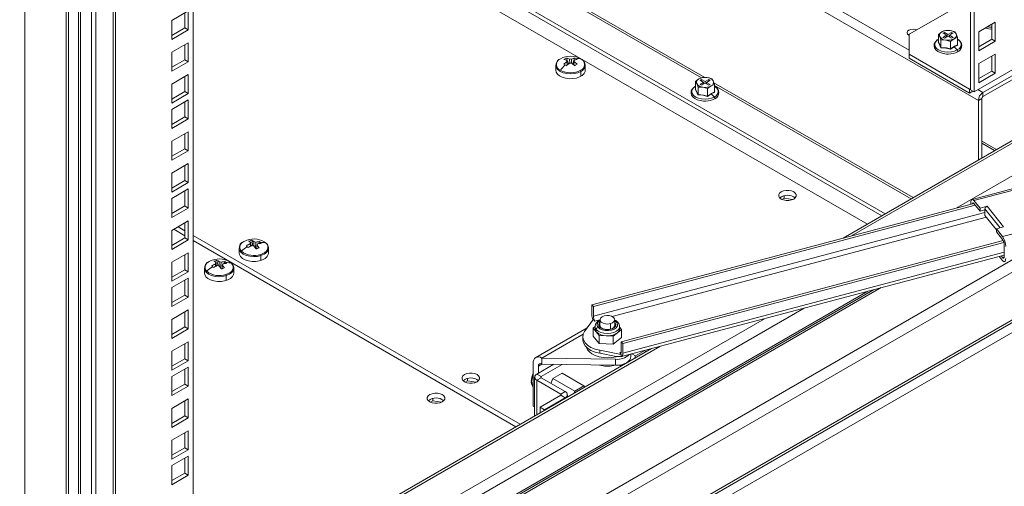
# Model space of a CAD drawing. Units: millimetres. Extents: x 63 to 8590, y 73 to 6123.
# Drawn here: x 6893 to 7214, y 4413 to 4565 of the extents above; entities that cross this region are included whole.
import ezdxf

# ---------------------------------------------------------------- set-up
doc = ezdxf.new("R2010")
doc.units = ezdxf.units.MM
doc.header["$LTSCALE"] = 5
doc.linetypes.add('SLD-Solid', pattern=[0])

msp = doc.modelspace()

# ---------------------------------------------------------------- linework, layer by layer
at = {"color": 7, "linetype": 'SLD-Solid', "lineweight": 18}
for p, q in [((7203.64, 4541.86), (7203.64, 5222.41)), ((7202.51, 4542.51), (7202.51, 5221.76)), ((6949.08, 5075.46), (6949.08, 4394.9)), ((6907.73, 5070.18), (6907.73, 4305.11)), ((6908.45, 4307.44), (6908.45, 5069.64)), ((6911.69, 5067.89), (6911.69, 4347.9)), ((6912.37, 4349.92), (6912.37, 5065.87)), ((6915.99, 5061.16), (6915.99, 4336.73)), ((6917.4, 5060.35), (6917.4, 4335.91)), ((6923, 4341.37), (6923, 5061.36)), ((6923.73, 4343.69), (6923.73, 5060.82)), ((6949.08, 4632.31), (7174.68, 4502.07)), ((6949.08, 4631), (7173.55, 4501.42)), ((6949.08, 4625.61), (7168.88, 4498.72)), ((7202.51, 4572.16), (7182.48, 4560.6)), ((6947.52, 4568.22), (6942.15, 4565.12)), ((6946.39, 4562.67), (6946.39, 4567.57)), ((6947.52, 4562.02), (6947.52, 4568.22)), ((6942.15, 4565.12), (6942.15, 4558.91)), ((7210.57, 4564.51), (7205.19, 4561.4)), ((7210.57, 4558.3), (7210.57, 4564.51)), ((6942.15, 4560.22), (6946.39, 4562.67)), ((6942.15, 4558.91), (6947.52, 4562.02)), ((6946.39, 4562.67), (6947.52, 4562.02)), ((7193.17, 4561.42), (7192.03, 4560.55)), ((7194.32, 4561.87), (7193.17, 4561.42)), ((7193.97, 4561.22), (7193.51, 4560.96)), ((7193.51, 4560.96), (7194.7, 4560.27)), ((7195.15, 4560.54), (7193.97, 4561.22)), ((7193.97, 4560.7), (7193.97, 4561.22)), ((7195.88, 4561.84), (7194.32, 4561.87)), ((7196.34, 4561.22), (7195.15, 4560.54)), ((7195.61, 4560.27), (7196.79, 4560.96)), ((7197.44, 4561.39), (7195.88, 4561.84)), ((7196.79, 4560.96), (7196.34, 4561.22)), ((7196.34, 4560.7), (7196.34, 4561.22)), ((7197.86, 4560.69), (7197.44, 4561.39)), ((7205.19, 4561.4), (7205.19, 4555.2)), ((7209.44, 4558.95), (7209.44, 4563.85)), ((6947.52, 4557.83), (6942.15, 4554.73)), ((6947.52, 4551.63), (6947.52, 4557.83)), ((7182.48, 4560.6), (7182.48, 4554.07)), ((7191.97, 4558.04), (7192.11, 4558.14)), ((7192.03, 4560.55), (7192.45, 4559.86)), ((7192.03, 4558.1), (7192.03, 4560.55)), ((7192.45, 4559.86), (7192.87, 4558.75)), ((7192.87, 4558.75), (7194.43, 4558.71)), ((7192.87, 4556.3), (7192.87, 4558.75)), ((7194.7, 4560.27), (7193.51, 4559.59)), ((7193.51, 4559.59), (7193.97, 4559.33)), ((7193.97, 4559.33), (7195.15, 4560.01)), ((7194.43, 4558.71), (7195.99, 4558.27)), ((7194.7, 4559.75), (7194.7, 4560.27)), ((7195.15, 4560.54), (7195.15, 4560.01)), ((7195.15, 4560.01), (7196.34, 4559.33)), ((7196.79, 4559.59), (7195.61, 4560.27)), ((7195.61, 4559.75), (7195.61, 4560.27)), ((7195.99, 4558.27), (7197.13, 4559.13)), ((7195.99, 4555.81), (7195.99, 4558.27)), ((7196.34, 4559.33), (7196.79, 4559.59)), ((7197.13, 4559.13), (7198.28, 4559.59)), ((7198.28, 4559.59), (7197.86, 4560.69)), ((7198.28, 4557.13), (7198.28, 4559.59)), ((7233.28, 4558.97), (7203.64, 4541.86)), ((7205.19, 4556.5), (7209.44, 4558.95)), ((7205.19, 4555.2), (7210.57, 4558.3)), ((7209.44, 4558.95), (7210.57, 4558.3)), ((6942.15, 4554.73), (6942.15, 4548.53)), ((6946.39, 4552.28), (6946.39, 4557.18)), ((7197.17, 4556.51), (7196.01, 4555.71)), ((7198.34, 4557.05), (7197.17, 4556.51)), ((7197.17, 4556.51), (7198.19, 4555.5)), ((7198.28, 4557.21), (7198.34, 4557.05)), ((7231.87, 4556.19), (7206.52, 4541.56)), ((7206.52, 4540.25), (7231.87, 4554.89)), ((6942.15, 4549.83), (6946.39, 4552.28)), ((6942.15, 4548.53), (6947.52, 4551.63)), ((6946.39, 4552.28), (6947.52, 4551.63)), ((7070.77, 4552.84), (7071.43, 4550.94)), ((7070.96, 4552.07), (7071.06, 4550.6)), ((7071.04, 4550.59), (7070.96, 4551.66)), ((7071.85, 4551.18), (7071.76, 4552.53)), ((7072.47, 4552.53), (7072.38, 4551.18)), ((7073.46, 4552.84), (7072.81, 4550.94)), ((7073.18, 4550.6), (7073.27, 4552.07)), ((7073.27, 4551.66), (7073.2, 4550.59)), ((7264.35, 4553.83), (7160.98, 4494.16)), ((7182.48, 4554.07), (7202.17, 4542.7)), ((7182.48, 4554.07), (7182.48, 4552.76)), ((7182.48, 4552.76), (7202.17, 4541.4)), ((7210.57, 4554.12), (7205.19, 4551.02)), ((7209.44, 4548.57), (7209.44, 4553.47)), ((7210.57, 4547.91), (7210.57, 4554.12)), ((7067.32, 4550.45), (7067.32, 4548.87)), ((7075.51, 4546.97), (7075.51, 4548.49)), ((7076.92, 4548.87), (7076.92, 4550.45)), ((7205.19, 4551.02), (7205.19, 4544.81)), ((7205.19, 4546.12), (7209.44, 4548.57)), ((7209.44, 4548.57), (7210.57, 4547.91)), ((6947.52, 4547.45), (6942.15, 4544.35)), ((6946.39, 4541.9), (6946.39, 4546.8)), ((6947.52, 4541.24), (6947.52, 4547.45)), ((7113.98, 4546.06), (7112.83, 4545.2)), ((7112.83, 4545.2), (7113.25, 4544.5)), ((7112.83, 4542.74), (7112.83, 4545.2)), ((7115.12, 4546.52), (7113.98, 4546.06)), ((7114.77, 4545.87), (7114.32, 4545.6)), ((7114.32, 4545.6), (7115.5, 4544.92)), ((7115.5, 4544.92), (7114.32, 4544.23)), ((7115.96, 4545.18), (7114.77, 4545.87)), ((7114.77, 4545.34), (7114.77, 4545.87)), ((7116.68, 4546.48), (7115.12, 4546.52)), ((7115.5, 4544.4), (7115.5, 4544.92)), ((7117.15, 4545.87), (7115.96, 4545.18)), ((7115.96, 4545.18), (7115.96, 4544.66)), ((7116.41, 4544.92), (7117.6, 4545.6)), ((7117.6, 4544.23), (7116.41, 4544.92)), ((7116.41, 4544.4), (7116.41, 4544.92)), ((7118.24, 4546.03), (7116.68, 4546.48)), ((7117.6, 4545.6), (7117.15, 4545.87)), ((7117.15, 4545.34), (7117.15, 4545.87)), ((7118.66, 4545.34), (7118.24, 4546.03)), ((7119.08, 4544.23), (7118.66, 4545.34)), ((7350.21, 4545.81), (7202.99, 4506.75)), ((7205.19, 4544.81), (7210.57, 4547.91)), ((6942.15, 4544.35), (6942.15, 4538.14)), ((6942.15, 4539.45), (6946.39, 4541.9)), ((6946.39, 4541.9), (6947.52, 4541.24)), ((7112.77, 4542.68), (7112.91, 4542.78)), ((7113.25, 4544.5), (7113.67, 4543.39)), ((7113.67, 4543.39), (7115.23, 4543.36)), ((7113.67, 4540.94), (7113.67, 4543.39)), ((7114.32, 4544.23), (7114.77, 4543.97)), ((7114.77, 4543.97), (7115.96, 4544.66)), ((7115.23, 4543.36), (7116.79, 4542.91)), ((7115.96, 4544.66), (7117.15, 4543.97)), ((7116.79, 4542.91), (7117.94, 4543.78)), ((7116.79, 4540.46), (7116.79, 4542.91)), ((7117.15, 4543.97), (7117.6, 4544.23)), ((7117.94, 4543.78), (7119.08, 4544.23)), ((7119.14, 4541.7), (7117.97, 4541.16)), ((7119.08, 4541.78), (7119.08, 4544.23)), ((7119.08, 4541.85), (7119.14, 4541.7)), ((7202.17, 4542.7), (7202.51, 4542.9)), ((7202.17, 4541.4), (7202.17, 4542.7)), ((7202.17, 4541.4), (7203.3, 4542.05)), ((7203.64, 4541.86), (7202.51, 4542.51)), ((6942.15, 4538.14), (6947.52, 4541.24)), ((6947.52, 4539.19), (6942.15, 4536.08)), ((6946.39, 4533.63), (6946.39, 4538.53)), ((6947.52, 4532.98), (6947.52, 4539.19)), ((7117.97, 4541.16), (7116.81, 4540.35)), ((7117.97, 4541.16), (7119, 4540.14)), ((7206.18, 4539.67), (7205.05, 4539.01)), ((7205.05, 4539.01), (7205.05, 4519.6)), ((7206.18, 4539.67), (7206.18, 4520.26)), ((7206.52, 4540.25), (7206.52, 4541.56)), ((6942.15, 4536.08), (6942.15, 4529.88)), ((7368.68, 4535.96), (7212.96, 4494.64)), ((6942.15, 4531.18), (6946.39, 4533.63)), ((6942.15, 4529.88), (6947.52, 4532.98)), ((6946.39, 4533.63), (6947.52, 4532.98)), ((6947.52, 4528.8), (6942.15, 4525.7)), ((6947.52, 4522.59), (6947.52, 4528.8)), ((6942.15, 4525.7), (6942.15, 4519.49)), ((6946.39, 4523.25), (6946.39, 4528.15)), ((6942.15, 4520.8), (6946.39, 4523.25)), ((6942.15, 4519.49), (6947.52, 4522.59)), ((6946.39, 4523.25), (6947.52, 4522.59)), ((7206.18, 4525.04), (7210.33, 4522.65)), ((6947.52, 4518.41), (6942.15, 4515.31)), ((6946.39, 4512.86), (6946.39, 4517.76)), ((6947.52, 4512.21), (6947.52, 4518.41)), ((6942.15, 4515.31), (6942.15, 4509.1)), ((6942.15, 4510.41), (6946.39, 4512.86)), ((6946.39, 4512.86), (6947.52, 4512.21)), ((6942.15, 4509.1), (6947.52, 4512.21)), ((6947.52, 4510.15), (6942.15, 4507.05)), ((6947.52, 4503.94), (6947.52, 4510.15)), ((6942.15, 4507.05), (6942.15, 4500.84)), ((6946.39, 4504.6), (6946.39, 4509.5)), ((7141.03, 4506.75), (7141.73, 4507.15)), ((7141.73, 4507.95), (7141.73, 4507.15)), ((7141.73, 4507.15), (7144.55, 4506.72)), ((7205.61, 4503.87), (7203.6, 4506.39)), ((6893.55, 4280.43), (7281.77, 4504.54)), ((6942.15, 4502.15), (6946.39, 4504.6)), ((6942.15, 4500.84), (6947.52, 4503.94)), ((6946.39, 4504.6), (6947.52, 4503.94)), ((7079.05, 4472.42), (7203.56, 4505.46)), ((7079.55, 4471.79), (7204.06, 4504.83)), ((7202.6, 4505.69), (7202.6, 4505.2)), ((7203.6, 4505.41), (7205.61, 4502.89)), ((7205.61, 4503.87), (7207.93, 4504.49)), ((7205.61, 4502.89), (7205.61, 4503.87)), ((7205.61, 4502.89), (7207.2, 4503.32)), ((7207.2, 4503.32), (7207.2, 4503.64)), ((7207.2, 4503.32), (7207.2, 4501.49)), ((7207.93, 4504.49), (7213.28, 4497.78)), ((7207.2, 4501.49), (7210.95, 4496.78)), ((6947.52, 4499.76), (6942.15, 4496.66)), ((6942.75, 4497.01), (6946.39, 4494.9)), ((6946.39, 4496.54), (6944.17, 4497.82)), ((6946.39, 4494.21), (6946.39, 4499.11)), ((6947.52, 4493.56), (6947.52, 4499.76)), ((7210.95, 4497.16), (7213.28, 4497.78)), ((7210.95, 4496.18), (7210.95, 4497.16)), ((7212.96, 4494.64), (7210.95, 4497.16)), ((6942.15, 4496.66), (6942.15, 4490.45)), ((6942.15, 4491.76), (6946.39, 4494.21)), ((6942.15, 4490.45), (6947.52, 4493.56)), ((6946.39, 4494.21), (6947.52, 4493.56)), ((7055.74, 4433.41), (6949.08, 4494.99)), ((7210.95, 4496.18), (7212.96, 4493.66)), ((6949.08, 4493.35), (7054.33, 4432.59)), ((6964.08, 4490.86), (6964.08, 4489.27)), ((6964.08, 4490.86), (6964.09, 4490.67)), ((6967.74, 4491.43), (6967.67, 4492.25)), ((6967.86, 4492.65), (6967.92, 4491.52)), ((6968.18, 4493.41), (6968.59, 4491.59)), ((6968.92, 4491.58), (6968.86, 4492.97)), ((6969.54, 4492.85), (6969.37, 4490.89)), ((6969.54, 4490.67), (6969.74, 4490.73)), ((6969.89, 4491.88), (6969.83, 4490.64)), ((6970.77, 4492.98), (6970.48, 4492.34)), ((6973.68, 4490.86), (6973.67, 4491.04)), ((6973.68, 4489.27), (6973.68, 4490.86)), ((7088.67, 4460.34), (7213.14, 4493.36)), ((7089.17, 4459.71), (7213.38, 4492.66)), ((7213.46, 4492.05), (7213.46, 4488.13)), ((6947.52, 4489.38), (6942.15, 4486.27)), ((6946.39, 4483.82), (6946.39, 4488.72)), ((6947.52, 4483.17), (6947.52, 4489.38)), ((6971.21, 4486.91), (6971.21, 4488.43)), ((7088.78, 4455.51), (7213.46, 4488.59)), ((7211.87, 4488.17), (7212.96, 4486.8)), ((7212.96, 4487.78), (7212.51, 4488.34)), ((6942.15, 4486.27), (6942.15, 4480.07)), ((6952.77, 4484.32), (6952.77, 4482.74)), ((6952.77, 4484.32), (6952.78, 4484.14)), ((6956.43, 4484.89), (6956.35, 4485.72)), ((6956.55, 4486.12), (6956.6, 4484.99)), ((6956.86, 4486.88), (6957.28, 4485.06)), ((6957.61, 4485.04), (6957.54, 4486.43)), ((6958.23, 4486.32), (6958.06, 4484.36)), ((6958.22, 4484.14), (6958.43, 4484.2)), ((6958.58, 4485.35), (6958.52, 4484.11)), ((6959.45, 4486.45), (6959.16, 4485.81)), ((6962.37, 4484.32), (6962.35, 4484.51)), ((6962.37, 4482.74), (6962.37, 4484.32)), ((6942.15, 4481.37), (6946.39, 4483.82)), ((6942.15, 4480.07), (6947.52, 4483.17)), ((6947.52, 4481.11), (6942.15, 4478.01)), ((6946.39, 4483.82), (6947.52, 4483.17)), ((6947.52, 4474.91), (6947.52, 4481.11)), ((6959.89, 4480.38), (6959.89, 4481.9)), ((6942.15, 4478.01), (6942.15, 4471.8)), ((6946.39, 4475.56), (6946.39, 4480.46)), ((6917.54, 4331.63), (7169.01, 4476.8)), ((6942.15, 4473.11), (6946.39, 4475.56)), ((6942.15, 4471.8), (6947.52, 4474.91)), ((6946.39, 4475.56), (6947.52, 4474.91)), ((7079.05, 4469.29), (7079.05, 4472.42)), ((7079.05, 4472.42), (7079.55, 4471.79)), ((7079.55, 4471.79), (7079.55, 4468.66)), ((6947.52, 4470.73), (6942.15, 4467.62)), ((6946.39, 4465.17), (6946.39, 4470.07)), ((6947.52, 4464.52), (6947.52, 4470.73)), ((6942.15, 4467.62), (6942.15, 4461.42)), ((6942.15, 4462.72), (6946.39, 4465.17)), ((6946.39, 4465.17), (6947.52, 4464.52)), ((7077.54, 4464.86), (7060.78, 4455.19)), ((7076.71, 4463.71), (7079.55, 4467.68)), ((7080.11, 4465.3), (7079.51, 4464.81)), ((7079.51, 4464.81), (7080.47, 4463.6)), ((7079.51, 4462.2), (7079.51, 4464.81)), ((7079.55, 4467.68), (7080.05, 4467.05)), ((7080.11, 4465.33), (7080.11, 4464.56)), ((7081.71, 4467.5), (7081.71, 4465.54)), ((7081.87, 4465.12), (7081.88, 4465.12)), ((7086.51, 4465.54), (7086.51, 4467.5)), ((7088.11, 4464.56), (7088.11, 4465.33)), ((7088.71, 4464.32), (7088.11, 4465.07)), ((6942.15, 4461.42), (6947.52, 4464.52)), ((7076.11, 4461.95), (7076.11, 4460.97)), ((7079.51, 4462.2), (7081.44, 4459.77)), ((7080.47, 4463.6), (7080.47, 4464.37)), ((7080.47, 4463.6), (7081.44, 4462.39)), ((7081.44, 4462.39), (7083.74, 4462.26)), ((7081.44, 4459.77), (7081.44, 4462.39)), ((7083.74, 4462.26), (7086.04, 4462.14)), ((7086.04, 4462.14), (7087.37, 4463.23)), ((7086.04, 4459.53), (7086.04, 4462.14)), ((7086.04, 4459.53), (7088.71, 4461.7)), ((7087.37, 4463.23), (7088.71, 4464.32)), ((7088.71, 4461.7), (7088.71, 4464.32)), ((6947.52, 4460.34), (6942.15, 4457.24)), ((6946.39, 4454.79), (6946.39, 4459.69)), ((6947.52, 4454.13), (6947.52, 4460.34)), ((7081.44, 4459.77), (7086.04, 4459.53)), ((7088.67, 4457.2), (7088.67, 4460.34)), ((7088.67, 4460.34), (7089.17, 4459.71)), ((7089.17, 4459.71), (7089.17, 4456.57)), ((7098.49, 4458.09), (6923.73, 4357.2)), ((6942.15, 4457.24), (6942.15, 4451.03)), ((7086.8, 4454.61), (7062.78, 4454.99)), ((7062.78, 4454.99), (7062.78, 4453.03)), ((7088.67, 4456.22), (7081.61, 4457.56)), ((7081.61, 4457.56), (7081.61, 4456.58)), ((7086.99, 4455.56), (7081.61, 4456.58)), ((7086.95, 4455.44), (7087.24, 4455.53)), ((7088.67, 4455.5), (7086.99, 4455.56)), ((7088.17, 4456.85), (7088.67, 4456.22)), ((7088.67, 4456.22), (7088.67, 4455.5)), ((7091.74, 4455.42), (7091.74, 4456.29)), ((7093.3, 4455.69), (7092.09, 4456.39)), ((7093.3, 4455.69), (7093, 4454.92)), ((7096.3, 4457.43), (7093.3, 4455.69)), ((7096.3, 4457.43), (7096.21, 4457.48)), ((7096.6, 4457), (7096.3, 4457.43)), ((6942.15, 4452.34), (6946.39, 4454.79)), ((6942.15, 4451.03), (6947.52, 4454.13)), ((6947.52, 4452.08), (6942.15, 4448.97)), ((6946.39, 4454.79), (6947.52, 4454.13)), ((6947.52, 4445.87), (6947.52, 4452.08)), ((7059.95, 4453.36), (7059.95, 4439.38)), ((7066.64, 4452.97), (7061.14, 4449.8)), ((7061.65, 4450.09), (7061.65, 4452.38)), ((7062.56, 4448.98), (7069.39, 4452.93)), ((7086.8, 4452.65), (7062.78, 4453.03)), ((7086.11, 4452.58), (7086.3, 4452.63)), ((7086.8, 4454.61), (7086.8, 4452.65)), ((7088.61, 4452.39), (7088.04, 4452.72)), ((7089.71, 4453.02), (7089.57, 4453.1)), ((6942.15, 4448.97), (6942.15, 4442.77)), ((6946.39, 4446.52), (6946.39, 4451.42)), ((7060.42, 4448.79), (7060.42, 4436.11)), ((7062.56, 4448.98), (7061.14, 4449.8)), ((7062.56, 4448.59), (7061.14, 4447.78)), ((7062.56, 4448.59), (7070.36, 4444.09)), ((7066.37, 4448.38), (7069.38, 4450.11)), ((7076.5, 4446), (7069.38, 4450.11)), ((6942.15, 4444.07), (6946.39, 4446.52)), ((6942.15, 4442.77), (6947.52, 4445.87)), ((6946.39, 4446.52), (6947.52, 4445.87)), ((7037.79, 4447.15), (7038.49, 4447.55)), ((7038.49, 4448.35), (7038.49, 4447.55)), ((7038.49, 4447.55), (7041.31, 4447.12)), ((7068.95, 4443.27), (7061.14, 4447.78)), ((7065.74, 4446.75), (7066.37, 4448.38)), ((7073.5, 4444.26), (7066.37, 4448.38)), ((7076.5, 4446), (7073.5, 4444.26)), ((7076.8, 4445.57), (7076.5, 4446)), ((7062.22, 4438.99), (7068.95, 4442.88)), ((7070.36, 4444.09), (7068.95, 4443.27)), ((7068.95, 4442.88), (7070.36, 4442.06)), ((7071.09, 4442.27), (7071.09, 4443.07)), ((7073.5, 4444.26), (7073.2, 4443.49)), ((6947.52, 4441.69), (6942.15, 4438.59)), ((6946.39, 4436.14), (6946.39, 4441.04)), ((6947.52, 4435.48), (6947.52, 4441.69)), ((7026.48, 4440.62), (7027.18, 4441.02)), ((7027.18, 4441.82), (7027.18, 4441.02)), ((7027.18, 4441.02), (7030, 4440.59)), ((7059.95, 4439.38), (7060.42, 4439.11)), ((7062.22, 4438.99), (7062.22, 4437.15)), ((7062.22, 4438.99), (7063.63, 4438.17)), ((7063.63, 4438.17), (7070.36, 4442.06)), ((6942.15, 4438.59), (6942.15, 4432.38)), ((6942.15, 4433.69), (6946.39, 4436.14)), ((6946.39, 4436.14), (6947.52, 4435.48)), ((7063.63, 4438.17), (7063.63, 4437.96)), ((6942.15, 4432.38), (6947.52, 4435.48)), ((6947.52, 4431.3), (6942.15, 4428.2)), ((6946.39, 4425.75), (6946.39, 4430.65)), ((6947.52, 4425.1), (6947.52, 4431.3)), ((6942.15, 4428.2), (6942.15, 4422)), ((6942.15, 4423.3), (6946.39, 4425.75)), ((6942.15, 4422), (6947.52, 4425.1)), ((6947.52, 4423.04), (6942.15, 4419.94)), ((6946.39, 4425.75), (6947.52, 4425.1)), ((6947.52, 4416.83), (6947.52, 4423.04)), ((6942.15, 4419.94), (6942.15, 4413.73)), ((6946.39, 4417.49), (6946.39, 4422.39)), ((6942.15, 4415.04), (6946.39, 4417.49)), ((6942.15, 4413.73), (6947.52, 4416.83)), ((6946.39, 4417.49), (6947.52, 4416.83))]:
    msp.add_line(p, q, dxfattribs=at)
at = {"color": 8, "linetype": 'SLD-Solid', "lineweight": 18}
for p, q in [((6894.27, 5064.72), (6894.27, 4281.79)), ((6949.08, 4690.18), (7182.48, 4555.44)), ((7205.05, 4539.01), (6949.08, 4686.78)), ((7115.94, 4546.5), (6949.16, 4642.78)), ((6949.37, 4641.87), (7114.78, 4546.38)), ((7264.93, 4553.33), (7163.66, 4494.87)), ((7274.15, 4548.01), (7197.79, 4503.93)), ((7350.47, 4545.36), (7203.6, 4506.39)), ((7183.79, 4507.33), (7118.86, 4544.81)), ((7119.08, 4543.9), (7183.11, 4506.94)), ((7204.83, 4542.54), (7206.52, 4541.56)), ((7206.18, 4525.75), (7210.94, 4523)), ((6892.51, 4276.61), (7292.07, 4507.27)), ((6894.41, 4281.76), (7279.08, 4503.83)), ((7207.2, 4503.64), (7212.12, 4497.47)), ((7079.55, 4468.66), (7207.2, 4502.53)), ((7085.69, 4468.54), (7207.67, 4500.91)), ((6907.87, 4305.08), (7229.25, 4490.6)), ((6908.45, 4309.46), (7216.27, 4487.16)), ((7089.17, 4456.57), (7213.46, 4489.55)), ((7213.44, 4487.91), (7212.96, 4487.78)), ((7173.42, 4477.97), (6908.45, 4325.01)), ((6908.45, 4325.79), (7170.9, 4477.3)), ((7148.28, 4471.3), (6923.14, 4341.33)), ((7135.3, 4467.85), (6923.73, 4345.72)), ((7080.05, 4467.05), (7081.71, 4467.49)), ((7085.11, 4466.24), (7085.11, 4464.46)), ((7086.51, 4466.7), (7086.65, 4466.54)), ((7076.23, 4462.76), (7062.78, 4454.99)), ((7101.17, 4458.8), (6923.73, 4356.36)), ((7086.95, 4455.44), (7086.95, 4455.57)), ((7088.17, 4456.85), (7088.65, 4456.98)), ((7062.78, 4453.03), (7061.65, 4452.38)), ((7086.11, 4452.66), (7086.11, 4452.58)), ((7062.56, 4448.59), (7062.56, 4448.98)), ((7061.14, 4447.78), (7061.14, 4436.53)), ((7068.95, 4442.88), (7068.95, 4443.27)), ((7070.36, 4441.85), (7070.36, 4442.06))]:
    msp.add_line(p, q, dxfattribs=at)
at = {"color": 7, "linetype": 'SLD-Solid', "lineweight": 18, "flags": 128}
for points in [[(7185.01, 4562.06), (7184.6, 4562.19), (7183.84, 4562.28), (7183.07, 4562.19), (7182.43, 4561.94), (7181.99, 4561.56), (7181.84, 4561.12), (7181.99, 4560.68), (7182.43, 4560.31), (7182.48, 4560.27)], [(7182.88, 4560.83), (7182.43, 4560.63), (7182.19, 4560.47)], [(7192.01, 4558.99), (7191.62, 4558.73), (7191.03, 4558.15), (7190.67, 4557.48), (7190.6, 4556.78), (7190.78, 4556.13), (7191.19, 4555.54), (7191.81, 4555.02), (7192.63, 4554.6), (7193.59, 4554.31), (7194.63, 4554.16), (7195.36, 4554.16)], [(7192.82, 4556.2), (7192.4, 4557.26), (7191.97, 4558.04)], [(7192.03, 4558.1), (7192.5, 4557.21), (7192.87, 4556.3)], [(7196.01, 4555.71), (7194.41, 4556.09), (7192.82, 4556.2)], [(7192.87, 4556.3), (7194.62, 4556.15), (7195.99, 4555.81)], [(7195.99, 4555.81), (7197.27, 4556.67), (7198.28, 4557.13)], [(7076.92, 4548.87), (7076.86, 4548.44), (7076.52, 4547.77), (7075.91, 4547.17), (7075.06, 4546.68), (7074.02, 4546.33), (7072.87, 4546.13), (7071.66, 4546.11), (7070.49, 4546.26), (7069.42, 4546.58), (7068.52, 4547.04), (7067.84, 4547.61), (7067.43, 4548.26), (7067.32, 4548.87)], [(7112.82, 4543.63), (7112.42, 4543.37), (7111.83, 4542.79), (7111.48, 4542.12), (7111.4, 4541.43), (7111.59, 4540.77), (7111.99, 4540.18), (7112.62, 4539.66), (7113.43, 4539.24), (7114.39, 4538.95), (7115.44, 4538.8), (7116.17, 4538.8)], [(7113.62, 4540.84), (7113.2, 4541.9), (7112.77, 4542.68)], [(7112.83, 4542.74), (7113.3, 4541.86), (7113.67, 4540.94)], [(7116.79, 4540.46), (7118.07, 4541.32), (7119.08, 4541.78)], [(7116.81, 4540.35), (7115.21, 4540.73), (7113.62, 4540.84)], [(7113.67, 4540.94), (7115.42, 4540.79), (7116.79, 4540.46)], [(7140.79, 4506.87), (7140.26, 4507.29), (7139.98, 4507.79), (7139.98, 4508.31), (7140.26, 4508.8), (7140.79, 4509.22), (7141.52, 4509.53), (7142.38, 4509.69), (7143.28, 4509.69), (7144.13, 4509.53), (7144.86, 4509.22), (7145.39, 4508.8), (7145.67, 4508.31), (7145.67, 4507.79), (7145.39, 4507.29), (7144.86, 4506.87), (7144.13, 4506.57), (7143.28, 4506.41), (7142.38, 4506.41), (7141.52, 4506.57), (7140.79, 4506.87)], [(7203.6, 4506.39), (7203.41, 4506.6), (7203.22, 4506.72), (7203.04, 4506.76), (7202.89, 4506.71), (7202.77, 4506.57), (7202.67, 4506.34), (7202.62, 4506.05), (7202.6, 4505.69)], [(7203.13, 4505.34), (7203.14, 4505.39), (7203.18, 4505.5), (7203.25, 4505.57), (7203.32, 4505.6), (7203.41, 4505.58), (7203.5, 4505.52), (7203.6, 4505.41)], [(6966.64, 4493.47), (6965.89, 4493.18), (6965.66, 4493.06)], [(6971.12, 4488.81), (6971.86, 4489.11), (6972.49, 4489.48), (6972.98, 4489.92), (6973.32, 4490.41), (6973.48, 4490.92), (6973.47, 4491.45), (6973.28, 4491.96), (6972.92, 4492.44)], [(6973.68, 4489.27), (6973.6, 4488.76), (6973.23, 4488.1), (6972.59, 4487.51), (6971.71, 4487.04), (6970.66, 4486.7), (6969.5, 4486.52), (6968.29, 4486.52), (6967.13, 4486.69), (6966.07, 4487.02), (6965.19, 4487.5), (6964.54, 4488.08), (6964.17, 4488.74), (6964.08, 4489.27)], [(7213.46, 4488.13), (7213.45, 4487.95), (7213.42, 4487.81), (7213.37, 4487.7), (7213.31, 4487.62), (7213.23, 4487.6), (7213.15, 4487.62), (7213.05, 4487.68), (7212.96, 4487.78)], [(7212.96, 4486.8), (7213.15, 4486.6), (7213.34, 4486.47), (7213.51, 4486.43), (7213.66, 4486.49), (7213.79, 4486.63), (7213.88, 4486.85), (7213.94, 4487.15), (7213.96, 4487.5)], [(6955.33, 4486.94), (6954.58, 4486.65), (6954.35, 4486.52)], [(6959.8, 4482.28), (6960.55, 4482.58), (6961.18, 4482.95), (6961.67, 4483.39), (6962, 4483.88), (6962.17, 4484.39), (6962.15, 4484.91), (6961.96, 4485.43), (6961.6, 4485.91)], [(6962.37, 4482.74), (6962.28, 4482.23), (6961.92, 4481.57), (6961.27, 4480.98), (6960.4, 4480.5), (6959.35, 4480.17), (6958.18, 4479.99), (6956.98, 4479.99), (6955.81, 4480.16), (6954.76, 4480.49), (6953.88, 4480.97), (6953.23, 4481.55), (6952.85, 4482.21), (6952.77, 4482.74)], [(7085.11, 4466.24), (7084.31, 4466.12), (7083.48, 4466.17), (7082.72, 4466.37), (7082.14, 4466.71), (7081.79, 4467.15), (7081.72, 4467.63), (7081.94, 4468.09), (7082.42, 4468.49), (7083.11, 4468.76)], [(7085.11, 4466.24), (7085.8, 4466.52), (7086.28, 4466.91), (7086.5, 4467.37), (7086.43, 4467.85), (7086.08, 4468.29), (7085.5, 4468.63), (7084.74, 4468.84), (7083.91, 4468.88), (7083.11, 4468.76)], [(7081.07, 4465.06), (7081.65, 4464.56), (7082.47, 4464.19), (7083.45, 4463.98), (7084.5, 4463.95), (7085.5, 4464.12), (7086.37, 4464.45), (7087.02, 4464.92), (7087.38, 4465.49), (7087.43, 4466.09), (7087.14, 4466.67)], [(7086.65, 4466.54), (7086.9, 4466), (7086.81, 4465.44), (7086.39, 4464.93), (7085.7, 4464.54), (7084.82, 4464.31), (7083.85, 4464.26), (7082.91, 4464.41), (7082.12, 4464.73), (7081.56, 4465.19)], [(7081.88, 4465.12), (7081.77, 4465.28), (7081.72, 4465.54)], [(7086.5, 4465.55), (7086.51, 4465.5), (7086.39, 4465.19), (7086.09, 4464.88), (7085.56, 4464.59), (7084.88, 4464.39), (7084.11, 4464.33), (7083.34, 4464.39), (7082.65, 4464.59), (7082.13, 4464.88), (7081.88, 4465.12)], [(7076.71, 4463.71), (7076.25, 4462.8), (7076.11, 4461.86), (7076.31, 4460.92), (7076.84, 4460.02), (7077.67, 4459.21), (7078.78, 4458.5), (7080.11, 4457.95), (7081.61, 4457.56)], [(7076.11, 4460.97), (7076.11, 4460.88), (7076.31, 4459.94), (7076.84, 4459.04), (7077.67, 4458.23), (7078.78, 4457.52), (7080.11, 4456.97), (7081.61, 4456.58)], [(7077.37, 4458.48), (7077.67, 4457.75), (7078.26, 4457.01), (7079.11, 4456.35), (7080.18, 4455.81), (7081.42, 4455.41), (7082.77, 4455.16), (7084.19, 4455.08), (7085.6, 4455.18), (7086.95, 4455.44)], [(7086.8, 4452.65), (7087.78, 4452.69), (7088.71, 4452.84), (7089.58, 4453.1), (7090.33, 4453.46), (7090.95, 4453.89), (7091.4, 4454.39), (7091.66, 4454.93), (7091.74, 4455.42)], [(7088.67, 4457.2), (7088.66, 4457.02), (7088.63, 4456.87), (7088.58, 4456.76), (7088.52, 4456.69), (7088.45, 4456.67), (7088.36, 4456.68), (7088.27, 4456.75), (7088.17, 4456.85)], [(7089.17, 4456.57), (7089.16, 4456.33), (7089.14, 4456.11), (7089.09, 4455.92), (7089.04, 4455.76), (7088.96, 4455.64), (7088.88, 4455.55), (7088.78, 4455.51), (7088.67, 4455.5)], [(7041.63, 4449.63), (7040.9, 4449.93), (7040.04, 4450.09), (7039.14, 4450.09), (7038.28, 4449.93), (7037.55, 4449.63), (7037.02, 4449.21), (7036.75, 4448.71), (7036.75, 4448.19), (7037.02, 4447.7), (7037.55, 4447.28), (7038.28, 4446.97), (7039.14, 4446.81), (7040.04, 4446.81), (7040.9, 4446.97), (7041.63, 4447.28), (7042.16, 4447.7), (7042.43, 4448.19), (7042.43, 4448.71), (7042.16, 4449.21), (7041.63, 4449.63)], [(7026.24, 4440.74), (7026.97, 4440.44), (7027.83, 4440.28), (7028.73, 4440.28), (7029.58, 4440.44), (7030.31, 4440.74), (7030.84, 4441.16), (7031.12, 4441.66), (7031.12, 4442.18), (7030.84, 4442.67), (7030.31, 4443.1), (7029.58, 4443.4), (7028.73, 4443.56), (7027.83, 4443.56), (7026.97, 4443.4), (7026.24, 4443.1), (7025.71, 4442.67), (7025.43, 4442.18), (7025.43, 4441.66), (7025.71, 4441.16), (7026.24, 4440.74)]]:
    msp.add_lwpolyline(points, dxfattribs=at)
at = {"color": 8, "linetype": 'SLD-Solid', "lineweight": 18, "flags": 128}
for points in [[(7192.03, 4558.95), (7191.43, 4558.49), (7191, 4557.89), (7190.86, 4557.25), (7191, 4556.61), (7191.43, 4556.01), (7192.11, 4555.5), (7193, 4555.1), (7194.04, 4554.85), (7195.15, 4554.77), (7196.27, 4554.85), (7197.3, 4555.1), (7198.19, 4555.5)], [(7198.19, 4555.5), (7198.87, 4556.01), (7199.3, 4556.61), (7199.45, 4557.25), (7199.3, 4557.89), (7198.87, 4558.49), (7198.28, 4558.95)], [(7198.29, 4554.9), (7198.34, 4554.94), (7198.37, 4555.03), (7198.37, 4555.14), (7198.34, 4555.27), (7198.28, 4555.39), (7198.19, 4555.5)], [(7067.32, 4550.4), (7067.48, 4549.74), (7067.96, 4549.07), (7068.72, 4548.49), (7069.72, 4548.05), (7070.87, 4547.78), (7072.12, 4547.68), (7073.36, 4547.78), (7074.52, 4548.05), (7075.51, 4548.49)], [(7112.83, 4543.6), (7112.24, 4543.13), (7111.81, 4542.54), (7111.66, 4541.89), (7111.81, 4541.25), (7112.24, 4540.65), (7112.92, 4540.14), (7113.81, 4539.75), (7114.85, 4539.5), (7115.96, 4539.41), (7117.07, 4539.5), (7118.11, 4539.75), (7119, 4540.14)], [(7119, 4540.14), (7119.68, 4540.65), (7120.11, 4541.25), (7120.25, 4541.89), (7120.11, 4542.54), (7119.68, 4543.13), (7119.08, 4543.6)], [(7119.1, 4539.54), (7119.14, 4539.58), (7119.18, 4539.67), (7119.18, 4539.78), (7119.14, 4539.91), (7119.08, 4540.03), (7119, 4540.14)], [(6964.09, 4490.67), (6964.22, 4490.18), (6964.68, 4489.51), (6965.43, 4488.93), (6966.41, 4488.48), (6967.56, 4488.19), (6968.8, 4488.08), (6970.04, 4488.17), (6971.21, 4488.43)], [(6965.66, 4493.06), (6965.26, 4492.8), (6964.77, 4492.36), (6964.44, 4491.88), (6964.28, 4491.36), (6964.29, 4490.84), (6964.48, 4490.33), (6964.84, 4489.85)], [(6971.21, 4488.43), (6972.21, 4488.86), (6972.99, 4489.43), (6973.49, 4490.09), (6973.68, 4490.81), (6973.68, 4490.86)], [(6952.78, 4484.14), (6952.91, 4483.65), (6953.37, 4482.98), (6954.11, 4482.4), (6955.09, 4481.95), (6956.24, 4481.66), (6957.48, 4481.55), (6958.73, 4481.64), (6959.89, 4481.9)], [(6954.35, 4486.52), (6953.95, 4486.27), (6953.46, 4485.83), (6953.13, 4485.35), (6952.96, 4484.83), (6952.98, 4484.31), (6953.17, 4483.8), (6953.53, 4483.32)], [(6959.89, 4481.9), (6960.9, 4482.33), (6961.68, 4482.9), (6962.18, 4483.56), (6962.36, 4484.28), (6962.37, 4484.32)], [(7080.11, 4465.35), (7080.15, 4465), (7080.47, 4464.37)], [(7080.47, 4464.37), (7081.09, 4463.81), (7081.95, 4463.38), (7082.99, 4463.11), (7084.12, 4463.02), (7085.25, 4463.12), (7086.28, 4463.39), (7087.14, 4463.82), (7087.75, 4464.38), (7088.07, 4465.01), (7088.11, 4465.31)], [(7087.14, 4466.67), (7086.56, 4467.18), (7086.51, 4467.21)]]:
    msp.add_lwpolyline(points, dxfattribs=at)
at = {"color": 7, "linetype": 'SLD-Solid', "lineweight": 18}
for centre, radius, start, end in [((7193.61, 4560.27), 1.23, 110.7421, 199.461), ((7195.15, 4557.6), 4.3, 80.2289, 117.3572), ((7195.72, 4559.28), 2.56, 33.4389, 86.5665), ((7209.08, 4567.79), 5.48, 251.7992, 274.4602), ((7191.96, 4558.11), 0.0692, 274.6546, 351.2435), ((7194.58, 4561.26), 2.56, 213.4389, 266.5665), ((7195.16, 4562.95), 4.3, 260.2289, 297.3572), ((7196.7, 4560.28), 1.23, 290.7421, 19.461), ((7197.45, 4556.93), 2.2, 292.4994, 68.0219), ((7192.72, 4556.31), 0.152, 313.8899, 354.327), ((7195.46, 4559.98), 5.82, 269.0786, 299.1661), ((7196.41, 4555.83), 0.416, 181.8524, 196.4547), ((7198.38, 4557.15), 0.108, 191.2674, 246.4897), ((7069.93, 4550.26), 2.61, 115.3472, 176.9986), ((7069.57, 4550.74), 2.02, 110.7834, 249.2166), ((7072.12, 4546.32), 7.1, 62.6097, 117.3903), ((7073.14, 4547.81), 5.57, 115.2175, 124.7771), ((7068.91, 4547.28), 5.21, 66.8806, 78.3425), ((7076.94, 4543.54), 10.09, 126.3918, 133.7637), ((7069.72, 4547.74), 5.21, 66.8806, 78.3425), ((7071.33, 4551.86), 0.424, 151.0984, 208.9016), ((7072.12, 4550.5), 2.06, 80.0893, 99.9107), ((7074.52, 4547.74), 5.21, 101.6575, 113.1194), ((7075.32, 4547.28), 5.21, 101.6575, 113.1194), ((7072.9, 4551.86), 0.424, 331.0984, 28.9016), ((7067.29, 4543.54), 10.09, 46.2363, 53.6082), ((7071.15, 4547.92), 5.43, 59.984, 64.8401), ((7074.62, 4549.19), 3.52, 77.4575, 102.2379), ((7071.02, 4547.69), 5.7, 55.2807, 59.983), ((7074.67, 4550.74), 2.02, 290.7834, 69.2166), ((7074.67, 4550.45), 2.24, 1.6387, 66.3206), ((7078.99, 4541.62), 12.45, 133.8515, 144.486), ((7072.12, 4555.16), 7.1, 242.6097, 297.3903), ((7062.65, 4537.25), 15.42, 59.9816, 61.6638), ((7061.45, 4535.18), 17.82, 58.4575, 59.985), ((7077.75, 4543.07), 10.09, 126.3918, 133.7637), ((7072.12, 4553.23), 2.06, 260.0893, 279.9107), ((7066.49, 4543.07), 10.09, 46.2363, 53.6082), ((7082.16, 4536.23), 16.59, 118.3957, 121.5989), ((7074.86, 4548.47), 0.652, 2.4331, 36.7775), ((7114.41, 4544.91), 1.23, 110.7421, 199.461), ((7115.95, 4542.24), 4.3, 80.2289, 117.3572), ((7116.53, 4543.93), 2.56, 33.4389, 86.5665), ((7117.5, 4544.93), 1.23, 290.7421, 19.461), ((7112.77, 4542.75), 0.0692, 274.6546, 351.2435), ((7115.39, 4545.91), 2.56, 213.4389, 266.5665), ((7115.96, 4547.59), 4.3, 260.2289, 297.3572), ((7118.26, 4541.58), 2.2, 292.4994, 68.0219), ((7119.19, 4541.8), 0.108, 191.2674, 246.4897), ((7113.52, 4540.95), 0.152, 313.8899, 354.327), ((7116.26, 4544.63), 5.82, 269.0786, 299.1661), ((7117.21, 4540.47), 0.416, 181.8524, 196.4547), ((7208.25, 4538.87), 3.2, 122.6055, 177.3945), ((7206.92, 4539.63), 0.738, 122.6055, 177.3945), ((7142.83, 4504.17), 3.96, 50.7163, 129.2837), ((7208.16, 4503.56), 0.96, 103.8165, 174.8504), ((6968.84, 4487.27), 6.59, 51.7188, 109.496), ((7208.11, 4491.37), 5.85, 0.5481, 34.0452), ((7210.53, 4492.02), 2.92, 0.5481, 34.0452), ((6966.37, 4490.88), 2.26, 108.587, 186.1295), ((6972.56, 4481.99), 11.02, 122.0812, 134.4699), ((6971.79, 4483.06), 10.07, 114.1281, 122.0497), ((6948.65, 4473.98), 25.04, 43.833, 44.71), ((6944.25, 4469.76), 31.13, 43.0779, 43.8362), ((6972.34, 4482.49), 10.07, 114.1281, 122.0497), ((6969.76, 4486.76), 6.83, 103.3754, 112.1284), ((6965.54, 4489.85), 3.64, 50.3182, 63.1614), ((6968.18, 4492.24), 0.513, 128.2255, 178.979), ((6966.53, 4490.16), 3.64, 50.3182, 63.1614), ((6968.87, 4493.48), 1.91, 250.1662, 271.0486), ((6968.89, 4491.06), 1.91, 70.1662, 91.0486), ((6960.06, 4484.64), 11.23, 32.0114, 38.0661), ((6970.9, 4485.94), 7.04, 91.0528, 101.1141), ((6974.97, 4475.49), 16.04, 105.8885, 109.6153), ((6969.58, 4492.29), 0.513, 308.2255, 358.979), ((6961.06, 4484.96), 11.23, 32.0114, 38.0661), ((6971.45, 4485.37), 7.04, 91.0528, 101.1141), ((6968.01, 4489.8), 4.21, 43.8036, 49.1267), ((6971.18, 4487.18), 5.53, 71.7211, 91.354), ((6967.67, 4489.47), 4.68, 38.8461, 43.8043), ((6971.97, 4491.03), 1.67, 1.4725, 47.1034), ((6957.52, 4480.74), 6.59, 51.7188, 109.496), ((6968.92, 4495.02), 6.59, 231.7188, 289.496), ((6970.23, 4488.4), 0.978, 1.6004, 24.6264), ((6955.06, 4484.35), 2.26, 108.587, 186.1295), ((6961.25, 4475.46), 11.02, 122.0812, 134.4699), ((6960.47, 4476.53), 10.07, 114.1281, 122.0497), ((6937.33, 4467.45), 25.04, 43.833, 44.71), ((6932.94, 4463.23), 31.13, 43.0779, 43.8362), ((6961.02, 4475.96), 10.07, 114.1281, 122.0497), ((6958.44, 4480.23), 6.83, 103.3754, 112.1284), ((6954.23, 4483.31), 3.64, 50.3182, 63.1614), ((6956.87, 4485.71), 0.513, 128.2255, 178.979), ((6955.22, 4483.63), 3.64, 50.3182, 63.1614), ((6957.55, 4486.94), 1.91, 250.1662, 271.0486), ((6957.58, 4484.53), 1.91, 70.1662, 91.0486), ((6948.75, 4478.11), 11.23, 32.0114, 38.0661), ((6959.58, 4479.41), 7.04, 91.0528, 101.1141), ((6963.65, 4468.96), 16.04, 105.8885, 109.6153), ((6958.26, 4485.76), 0.513, 308.2255, 358.979), ((6949.74, 4478.43), 11.23, 32.0114, 38.0661), ((6960.13, 4478.84), 7.04, 91.0528, 101.1141), ((6956.7, 4483.27), 4.21, 43.8036, 49.1267), ((6956.36, 4482.94), 4.68, 38.8461, 43.8043), ((6959.87, 4480.65), 5.53, 71.7211, 91.354), ((6960.66, 4484.5), 1.67, 1.4725, 47.1034), ((6957.61, 4488.49), 6.59, 231.7188, 289.496), ((6958.92, 4481.87), 0.978, 1.6004, 24.6264), ((7085.19, 4469.41), 6.15, 181.1465, 198.7702), ((7082.47, 4468.69), 2.92, 180.5481, 214.0452), ((7082.5, 4465.14), 2.39, 107.8213, 174.9574), ((7081.26, 4464.29), 0.792, 103.8165, 174.8504), ((7085.53, 4464.88), 2.71, 38.0427, 68.7602), ((7086.51, 4465.43), 1.6, 355.3611, 44.0198), ((7081.64, 4464.59), 1.53, 181.022, 220.4934), ((7083.69, 4466.81), 4.54, 224.9176, 270.5948), ((7084.24, 4467.72), 5.48, 264.7766, 304.9429), ((7086.37, 4464.65), 1.74, 305.138, 357.1147), ((7061.68, 4453.64), 1.75, 50.7967, 189.214), ((7087.3, 4460.33), 5.74, 265.0618, 313.5561), ((7062.34, 4452.49), 0.699, 50.7967, 189.214), ((7084.12, 4460.21), 7.89, 251.4459, 284.6594), ((7065.76, 4447.22), 6.45, 154.1266, 178.2599), ((7061.53, 4448.79), 1.08, 110.7834, 249.2166), ((7062.63, 4448.79), 0.21, 110.7834, 249.2166), ((7039.59, 4444.57), 3.96, 50.7163, 129.2837), ((7061.73, 4447.04), 2.41, 176.5584, 222.4512), ((7068.87, 4443.07), 0.21, 290.7834, 69.2166), ((7069.98, 4443.07), 1.08, 290.7834, 69.2166), ((7028.28, 4438.04), 3.96, 50.7163, 129.2837)]:
    msp.add_arc(centre, radius, start, end, dxfattribs=at)
at = {"color": 8, "linetype": 'SLD-Solid', "lineweight": 18}
for centre, radius, start, end in [((7209.29, 4570.19), 7.26, 260.0382, 271.1595), ((7074.52, 4550.69), 2.41, 294.3096, 354.3702), ((7082.21, 4465.89), 1.41, 110.9183, 216.1267), ((7082.38, 4465.88), 1.06, 129.0138, 220.0628), ((7081.66, 4464.92), 0.293, 44.8624, 109.6037), ((7086.79, 4466.06), 0.505, 105.2741, 123.2917), ((7087.31, 4466.22), 0.48, 42.3919, 109.7648), ((7063.78, 4447.5), 4.36, 151.3542, 208.6458)]:
    msp.add_arc(centre, radius, start, end, dxfattribs=at)

doc.saveas('drawing.dxf')
